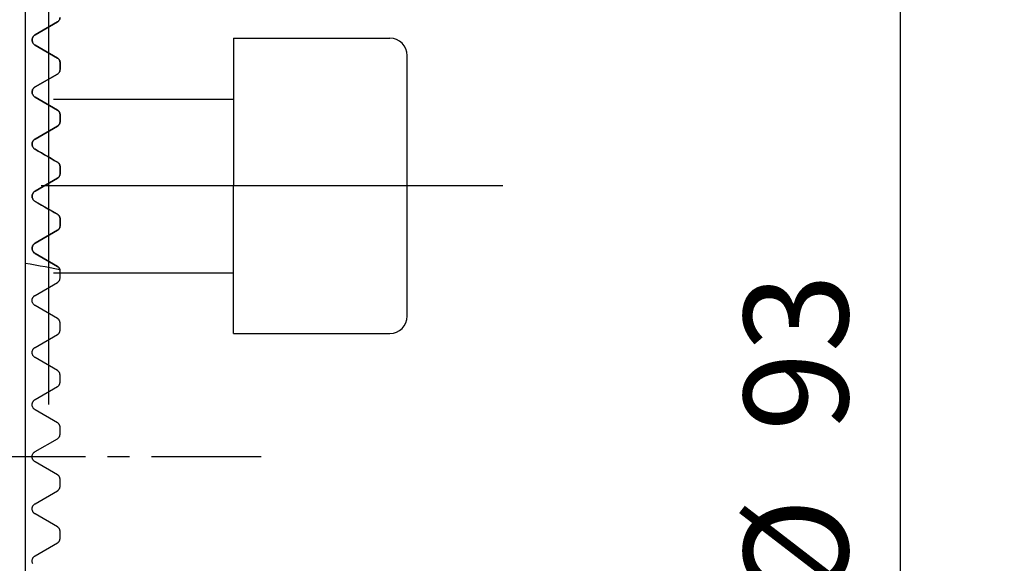
# Model space of a CAD drawing. Extents: x -42 to 153, y -47 to 59.
# Drawn here: x 124 to 153, y -3 to 13 of the extents above; entities that cross this region are included whole.
import ezdxf

# ---------------------------------------------------------------- set-up
doc = ezdxf.new("R2010")
doc.units = 0
doc.header["$MEASUREMENT"] = 0
doc.linetypes.add('CENTER', pattern=[5.059896, 3.162435, -0.632487, 0.632487, -0.632487])
doc.layers.get('0').update_dxf_attribs({"linetype": 'CONTINUOUS'})
for name, color, linetype in [('1', 4, 'CONTINUOUS'), ('2', 7, 'CONTINUOUS'), ('SK2', 7, 'CONTINUOUS'), ('SK4', 2, 'CENTER')]:
    doc.layers.add(name, color=color, linetype=linetype)
doc.styles.add('SANDVIK_STYLE', font='simplex.shx', dxfattribs={"height": 3})
doc.styles.get("Standard").update_dxf_attribs({"font": 'simplex.shx'})
doc.dimstyles.new('SANDVIK_DIM', dxfattribs={"dimscale": 0, "dimtxt": 4.5, "dimasz": 4.57, "dimexe": 5, "dimexo": 0, "dimgap": 2.3, "dimtad": 1, "dimdsep": 46, "dimtxsty": 'SANDVIK_STYLE', "dimcen": 0.09, "dimclrd": 256, "dimclre": 256, "dimclrt": 256, "dimadec": 0, "dimazin": 0, "dimtfac": 1, "dimtofl": 0, "dimtmove": 2, "dimatfit": 3, "dimfxl": 1, "dimtolj": 1, "dimtzin": 0, "dimarcsym": 0})

# ---------------------------------------------------------------- blocks, each defined once
blk = doc.blocks.new('*D1')
for p, q in [((0, 26.2), (0, 57.927319)), ((125, 1.5), (125, 57.927319)), ((0, 54.927319), (125, 54.927319))]:
    blk.add_line(p, q)
for points in [[(0, 54.927319), (3, 55.4563), (3, 54.398338)], [(125, 54.927319), (122, 54.398338), (122, 55.4563)]]:
    blk.add_solid(points)
blk.add_text('125', height=3).set_placement((60.021053, 56.427319))
blk = doc.blocks.new('*D3')
for p, q in [((125, 46.5), (152.525423, 46.5)), ((149.525423, 46.5), (149.525423, -46.5)), ((125, -46.5), (152.525423, -46.5))]:
    blk.add_line(p, q)
for points in [[(149.525423, 46.5), (150.054404, 43.5), (148.996442, 43.5)], [(149.525423, -46.5), (148.996442, -43.5), (150.054404, -43.5)]]:
    blk.add_solid(points)
for s, p in [('93', (148.025423, 0.734211)), ('%%c', (148.025423, -4.239474))]:
    blk.add_text(s, height=3, rotation=90).set_placement(p)

msp = doc.modelspace()

# ---------------------------------------------------------------- linework, layer by layer
at = {"layer": '1'}
for p, q in [((124.324519, 16), (124.324519, -16)), ((124.605481, 12.147224), (125.249519, 12.51906)), ((125.249519, 12.51906), (124.605481, 12.147224)), ((130.325, 12.05), (130.325, 7.8)), ((130.325, 12.05), (134.825, 12.05)), ((125.249519, 11.48094), (124.605481, 11.852776)), ((124.605481, 11.852776), (125.249519, 11.48094)), ((125.324519, 11.148964), (125.324519, 11.351036)), ((125.324519, 11.351036), (125.324519, 11.148964)), ((135.325, 4.05), (135.325, 11.55)), ((124.605481, 10.647224), (125.249519, 11.01906)), ((125.249519, 11.01906), (124.605481, 10.647224)), ((125.249519, 9.98094), (124.605481, 10.352776)), ((124.605481, 10.352776), (125.249519, 9.98094)), ((125.135024, 10.3), (130.325, 10.3)), ((125.324519, 9.648964), (125.324519, 9.851036)), ((125.324519, 9.851036), (125.324519, 9.648964)), ((124.605481, 9.147224), (125.249519, 9.51906)), ((125.249519, 9.51906), (124.605481, 9.147224)), ((125.324519, 8.148964), (125.324519, 8.351036)), ((125.324519, 8.351036), (125.324519, 8.148964)), ((124.605481, 7.647224), (125.249519, 8.01906)), ((125.249519, 8.01906), (124.605481, 7.647224)), ((138.07731, 7.8), (124.783149, 7.8)), ((130.325, 3.55), (130.325, 7.8)), ((125.249519, 6.98094), (124.605481, 7.352776)), ((125.324519, 6.648964), (125.324519, 6.851036)), ((125.324519, 6.851036), (125.324519, 6.648964)), ((124.605481, 6.147224), (125.249519, 6.51906)), ((125.249519, 6.51906), (124.605481, 6.147224)), ((125.249519, 5.48094), (124.605481, 5.852776)), ((124.605481, 5.852776), (125.249519, 5.48094)), ((125.135024, 5.3), (130.325, 5.3)), ((125.324519, 5.148964), (125.324519, 5.351036)), ((124.605481, 4.647224), (125.249519, 5.01906)), ((125.249519, 3.98094), (124.605481, 4.352776)), ((125.324519, 3.648964), (125.324519, 3.851036)), ((124.605481, 3.147224), (125.249519, 3.51906)), ((130.325, 3.55), (134.825, 3.55)), ((125.249519, 2.48094), (124.605481, 2.852776)), ((125.324519, 2.148964), (125.324519, 2.351036)), ((124.605481, 1.647224), (125.249519, 2.01906)), ((125.249519, 0.98094), (124.605481, 1.352776)), ((125.324519, 0.648964), (125.324519, 0.851036)), ((124.605481, 0.147224), (125.249519, 0.51906)), ((125.249519, -0.51906), (124.605481, -0.147224)), ((125.324519, -0.851036), (125.324519, -0.648964)), ((124.605481, -1.352776), (125.249519, -0.98094)), ((125.249519, -2.01906), (124.605481, -1.647224)), ((125.324519, -2.351036), (125.324519, -2.148964)), ((124.605481, -2.852776), (125.249519, -2.48094))]:
    msp.add_line(p, q, dxfattribs=at)
for points in [[(125.249519, 12.51906, 0), (125.261845, 12.52693, 0), (125.27331, 12.535853, 0), (125.283842, 12.545845, 0), (125.293372, 12.556928, 0), (125.301828, 12.56912, 0), (125.309139, 12.58244, 0), (125.315234, 12.596907, 0), (125.320053, 12.612615, 0), (125.323321, 12.629902, 0), (125.324519, 12.648964, 0)], [(125.324519, 12.648964, 0), (125.323347, 12.629959, 0), (125.320108, 12.612709, 0), (125.31522, 12.596971, 0), (125.309071, 12.582555, 0), (125.301746, 12.569252, 0), (125.293302, 12.557049, 0), (125.283799, 12.545937, 0), (125.273295, 12.535908, 0), (125.261849, 12.526951, 0), (125.249519, 12.51906, 0)], [(124.605481, 11.852776, 0), (124.591243, 11.861972, 0), (124.576912, 11.873505, 0), (124.563087, 11.887442, 0), (124.550603, 11.903388, 0), (124.540273, 11.9204, 0), (124.532436, 11.937381, 0), (124.526884, 11.95379, 0), (124.523273, 11.969309, 0), (124.521238, 11.983957, 0), (124.520493, 11.99766, 0), (124.52077, 12.010508, 0), (124.521937, 12.022651, 0), (124.523886, 12.034126, 0), (124.52651, 12.044972, 0), (124.5297, 12.055226, 0), (124.533329, 12.06487, 0), (124.537381, 12.074038, 0), (124.541848, 12.082766, 0), (124.546713, 12.091061, 0), (124.551957, 12.098928, 0), (124.557563, 12.106375, 0), (124.563514, 12.113406, 0), (124.569793, 12.120029, 0), (124.576381, 12.126249, 0), (124.583262, 12.132072, 0), (124.590417, 12.137505, 0), (124.597829, 12.142554, 0), (124.605481, 12.147224, 0)], [(124.605481, 12.147224, 0), (124.597804, 12.142529, 0), (124.590382, 12.137447, 0), (124.58323, 12.131976, 0), (124.576361, 12.126112, 0), (124.569788, 12.119853, 0), (124.563525, 12.113195, 0), (124.557586, 12.106134, 0), (124.551983, 12.098669, 0), (124.546731, 12.090794, 0), (124.541843, 12.082508, 0), (124.537319, 12.073782, 0), (124.533179, 12.064565, 0), (124.529497, 12.054837, 0), (124.526345, 12.044564, 0), (124.523794, 12.033717, 0), (124.521917, 12.022263, 0), (124.520785, 12.010172, 0), (124.520494, 11.997305, 0), (124.52126, 11.983586, 0), (124.523323, 11.96902, 0), (124.526953, 11.953544, 0), (124.532535, 11.937129, 0), (124.540417, 11.920128, 0), (124.55077, 11.90315, 0), (124.563266, 11.887234, 0), (124.577014, 11.873421, 0), (124.591264, 11.861957, 0), (124.605481, 11.852776, 0)], [(125.324519, 11.351036, 0), (125.324422, 11.356497, 0), (125.324114, 11.362118, 0), (125.323575, 11.367899, 0), (125.322781, 11.373838, 0), (125.321711, 11.379934, 0), (125.320342, 11.386187, 0), (125.318632, 11.392642, 0), (125.316548, 11.399277, 0), (125.314065, 11.406051, 0), (125.311157, 11.412924, 0), (125.307774, 11.419901, 0), (125.303904, 11.426921, 0), (125.299581, 11.433859, 0), (125.29482, 11.440626, 0), (125.289669, 11.447157, 0), (125.284244, 11.453313, 0), (125.27862, 11.459023, 0), (125.272839, 11.46431, 0), (125.266992, 11.469138, 0), (125.261149, 11.473492, 0), (125.255307, 11.477422, 0), (125.249519, 11.48094, 0)], [(125.249519, 11.48094, 0), (125.255337, 11.477403, 0), (125.261197, 11.473457, 0), (125.267078, 11.46907, 0), (125.272953, 11.464217, 0), (125.278743, 11.458913, 0), (125.284383, 11.453157, 0), (125.289831, 11.446957, 0), (125.294971, 11.440428, 0), (125.2997, 11.433673, 0), (125.304008, 11.426734, 0), (125.307864, 11.419723, 0), (125.311231, 11.412759, 0), (125.314145, 11.405849, 0), (125.316628, 11.399045, 0), (125.318704, 11.392397, 0), (125.320388, 11.386004, 0), (125.321745, 11.379785, 0), (125.322805, 11.373719, 0), (125.323589, 11.367808, 0), (125.324121, 11.362056, 0), (125.324423, 11.356465, 0), (125.324519, 11.351036, 0)], [(125.249519, 11.01906, 0), (125.258918, 11.024958, 0), (125.267831, 11.031517, 0), (125.27624, 11.038722, 0), (125.284112, 11.046541, 0), (125.291458, 11.054966, 0), (125.298261, 11.064054, 0), (125.304452, 11.073829, 0), (125.309965, 11.084314, 0), (125.314733, 11.095533, 0), (125.318686, 11.107511, 0), (125.321763, 11.12033, 0), (125.32379, 11.134136, 0), (125.324519, 11.148964, 0)], [(125.324519, 11.148964, 0), (125.32334, 11.12991, 0), (125.320068, 11.112502, 0), (125.315097, 11.096612, 0), (125.308816, 11.082119, 0), (125.301388, 11.068811, 0), (125.292876, 11.056631, 0), (125.283357, 11.045573, 0), (125.272906, 11.035629, 0), (125.261601, 11.026794, 0), (125.249519, 11.01906, 0)], [(124.605481, 10.647224, 0), (124.597568, 10.64237, 0), (124.589914, 10.637086, 0), (124.582537, 10.631371, 0), (124.575453, 10.625224, 0), (124.568677, 10.618643, 0), (124.562228, 10.611628, 0), (124.556121, 10.604175, 0), (124.550373, 10.596284, 0), (124.544985, 10.587928, 0), (124.539971, 10.579054, 0), (124.535398, 10.569669, 0), (124.531318, 10.559755, 0), (124.527782, 10.549296, 0), (124.524849, 10.538299, 0), (124.522571, 10.526686, 0), (124.521061, 10.514388, 0), (124.52046, 10.501415, 0), (124.520912, 10.48778, 0), (124.52257, 10.473432, 0), (124.525704, 10.458193, 0), (124.530512, 10.442472, 0), (124.537203, 10.426506, 0), (124.545738, 10.410841, 0), (124.556024, 10.395992, 0), (124.567564, 10.382564, 0), (124.57995, 10.370841, 0), (124.592675, 10.360954, 0), (124.605481, 10.352776, 0)], [(124.605481, 10.352776, 0), (124.592728, 10.360916, 0), (124.580092, 10.370723, 0), (124.567792, 10.382344, 0), (124.556305, 10.395612, 0), (124.546038, 10.410384, 0), (124.537426, 10.426012, 0), (124.530681, 10.442009, 0), (124.525821, 10.457729, 0), (124.522656, 10.472907, 0), (124.520947, 10.487429, 0), (124.520479, 10.501133, 0), (124.521054, 10.514147, 0), (124.522543, 10.526492, 0), (124.524818, 10.538174, 0), (124.52775, 10.549185, 0), (124.531247, 10.559596, 0), (124.535279, 10.569482, 0), (124.539807, 10.578855, 0), (124.544794, 10.587728, 0), (124.5502, 10.596114, 0), (124.555989, 10.604025, 0), (124.562122, 10.611473, 0), (124.568568, 10.618479, 0), (124.575354, 10.625086, 0), (124.582451, 10.631267, 0), (124.589846, 10.637018, 0), (124.597527, 10.642338, 0), (124.605481, 10.647224, 0)], [(125.324519, 9.851036, 0), (125.324399, 9.857033, 0), (125.324026, 9.863189, 0), (125.323379, 9.869493, 0), (125.322438, 9.875935, 0), (125.321173, 9.882531, 0), (125.31956, 9.889273, 0), (125.31758, 9.89612, 0), (125.31522, 9.903029, 0), (125.312454, 9.909972, 0), (125.309258, 9.91694, 0), (125.305658, 9.923847, 0), (125.301679, 9.9306, 0), (125.297331, 9.93715, 0), (125.292648, 9.943465, 0), (125.287702, 9.949468, 0), (125.282552, 9.955098, 0), (125.277215, 9.960365, 0), (125.271754, 9.96525, 0), (125.266228, 9.969735, 0), (125.260668, 9.97383, 0), (125.255088, 9.977561, 0), (125.249519, 9.98094, 0)], [(125.249519, 9.98094, 0), (125.255082, 9.977565, 0), (125.260658, 9.973837, 0), (125.266214, 9.969746, 0), (125.271702, 9.965292, 0), (125.277137, 9.960426, 0), (125.282463, 9.955174, 0), (125.287616, 9.949564, 0), (125.292532, 9.943626, 0), (125.297193, 9.937341, 0), (125.301556, 9.93077, 0), (125.305565, 9.924009, 0), (125.309165, 9.917146, 0), (125.312367, 9.910172, 0), (125.315163, 9.903173, 0), (125.317551, 9.89622, 0), (125.319532, 9.889392, 0), (125.321145, 9.882668, 0), (125.322416, 9.876055, 0), (125.323368, 9.869574, 0), (125.324021, 9.863247, 0), (125.324397, 9.857081, 0), (125.324519, 9.851036, 0)], [(125.249519, 9.51906, 0), (125.258728, 9.524822, 0), (125.267525, 9.53125, 0), (125.275876, 9.538344, 0), (125.283742, 9.546102, 0), (125.291088, 9.554525, 0), (125.297876, 9.56361, 0), (125.304076, 9.573365, 0), (125.309684, 9.583897, 0), (125.314578, 9.595209, 0), (125.318639, 9.607323, 0), (125.321749, 9.620262, 0), (125.323784, 9.634125, 0), (125.324519, 9.648964, 0)], [(125.324519, 9.648964, 0), (125.323798, 9.634215, 0), (125.321777, 9.620383, 0), (125.318665, 9.607468, 0), (125.314654, 9.595425, 0), (125.309828, 9.584141, 0), (125.304261, 9.573599, 0), (125.298026, 9.563783, 0), (125.291197, 9.554677, 0), (125.283849, 9.546265, 0), (125.275974, 9.538477, 0), (125.267608, 9.53134, 0), (125.25878, 9.524865, 0), (125.249519, 9.51906, 0)], [(124.605481, 8.852776, 0), (124.593601, 8.860306, 0), (124.581923, 8.869183, 0), (124.570552, 8.879518, 0), (124.559788, 8.891289, 0), (124.549853, 8.904495, 0), (124.541166, 8.918737, 0), (124.533945, 8.933742, 0), (124.5283, 8.949036, 0), (124.524284, 8.964268, 0), (124.52176, 8.979203, 0), (124.520604, 8.993522, 0), (124.520632, 9.007222, 0), (124.521696, 9.020303, 0), (124.523657, 9.03271, 0), (124.526392, 9.044449, 0), (124.52982, 9.055593, 0), (124.53387, 9.066146, 0), (124.538471, 9.076117, 0), (124.543536, 9.085483, 0), (124.54899, 9.094259, 0), (124.554858, 9.10255, 0), (124.561114, 9.110359, 0), (124.567735, 9.117687, 0), (124.574697, 9.124539, 0), (124.581977, 9.130915, 0), (124.58955, 9.13682, 0), (124.597392, 9.142256, 0), (124.605481, 9.147224, 0)], [(124.605481, 9.147224, 0), (124.597327, 9.142207, 0), (124.589443, 9.136719, 0), (124.581845, 9.130764, 0), (124.574551, 9.124341, 0), (124.567585, 9.117459, 0), (124.560963, 9.110127, 0), (124.554675, 9.102294, 0), (124.548763, 9.093951, 0), (124.543271, 9.085091, 0), (124.53824, 9.075704, 0), (124.533713, 9.065782, 0), (124.529732, 9.055317, 0), (124.526328, 9.044214, 0), (124.523599, 9.032447, 0), (124.52166, 9.020039, 0), (124.520624, 9.007009, 0), (124.520614, 8.993324, 0), (124.521795, 8.978943, 0), (124.524321, 8.964072, 0), (124.528372, 8.948827, 0), (124.534042, 8.933469, 0), (124.54129, 8.918527, 0), (124.550009, 8.904271, 0), (124.559873, 8.891185, 0), (124.570667, 8.879409, 0), (124.582012, 8.869101, 0), (124.593674, 8.860257, 0), (124.605481, 8.852776, 0)], [(125.249519, 8.48094, 0), (125.157514, 8.534059, 0), (125.065509, 8.587179, 0), (124.973503, 8.640298, 0), (124.881498, 8.693417, 0), (124.789492, 8.746537, 0), (124.697487, 8.799656, 0), (124.605481, 8.852776, 0)], [(124.605481, 8.852776, 0), (124.697487, 8.799656, 0), (124.789492, 8.746537, 0), (124.881498, 8.693417, 0), (124.973503, 8.640298, 0), (125.065509, 8.587179, 0), (125.157514, 8.534059, 0), (125.249519, 8.48094, 0)], [(125.324519, 8.351036, 0), (125.32433, 8.358517, 0), (125.323746, 8.366208, 0), (125.322737, 8.374068, 0), (125.321277, 8.382053, 0), (125.319328, 8.39015, 0), (125.316855, 8.39835, 0), (125.313866, 8.406548, 0), (125.31037, 8.414631, 0), (125.306369, 8.422537, 0), (125.301888, 8.430237, 0), (125.296999, 8.437622, 0), (125.291765, 8.444594, 0), (125.286203, 8.451161, 0), (125.280385, 8.457292, 0), (125.274389, 8.462953, 0), (125.268282, 8.46812, 0), (125.262075, 8.472831, 0), (125.255806, 8.477101, 0), (125.249519, 8.48094, 0)], [(125.249519, 8.48094, 0), (125.25495, 8.477648, 0), (125.260368, 8.474036, 0), (125.265757, 8.470092, 0), (125.271087, 8.465813, 0), (125.276324, 8.461197, 0), (125.281443, 8.456236, 0), (125.286445, 8.450892, 0), (125.291274, 8.445198, 0), (125.295877, 8.439194, 0), (125.300191, 8.432928, 0), (125.304197, 8.426403, 0), (125.307887, 8.419653, 0), (125.311225, 8.412752, 0), (125.314174, 8.405776, 0), (125.316727, 8.398746, 0), (125.3189, 8.391683, 0), (125.320699, 8.384644, 0), (125.322132, 8.37768, 0), (125.323206, 8.370838, 0), (125.323948, 8.364103, 0), (125.32438, 8.357496, 0), (125.324519, 8.351036, 0)], [(125.249519, 8.01906, 0), (125.258642, 8.024769, 0), (125.267385, 8.031158, 0), (125.275709, 8.038223, 0), (125.283574, 8.045964, 0), (125.29094, 8.054378, 0), (125.297776, 8.063475, 0), (125.304061, 8.073317, 0), (125.309703, 8.083921, 0), (125.314603, 8.095293, 0), (125.31866, 8.10744, 0), (125.321776, 8.120406, 0), (125.323798, 8.13427, 0), (125.324519, 8.148964, 0)], [(125.324519, 8.148964, 0), (125.323794, 8.134226, 0), (125.321762, 8.120337, 0), (125.318629, 8.107327, 0), (125.314532, 8.095122, 0), (125.309591, 8.083719, 0), (125.303928, 8.073113, 0), (125.297691, 8.063344, 0), (125.290871, 8.054265, 0), (125.283509, 8.045866, 0), (125.275648, 8.038146, 0), (125.267333, 8.031105, 0), (125.258608, 8.024743, 0), (125.249519, 8.01906, 0)], [(124.605481, 7.647224, 0), (124.597208, 7.642132, 0), (124.589177, 7.636534, 0), (124.581416, 7.630428, 0), (124.573953, 7.623813, 0), (124.566818, 7.616686, 0), (124.560039, 7.609044, 0), (124.553643, 7.600886, 0), (124.547661, 7.592209, 0), (124.542068, 7.58291, 0), (124.536941, 7.572986, 0), (124.532365, 7.562458, 0), (124.528412, 7.551325, 0), (124.525155, 7.539587, 0), (124.522669, 7.527173, 0), (124.521069, 7.514103, 0), (124.520482, 7.500458, 0), (124.521041, 7.48626, 0), (124.522886, 7.47155, 0), (124.526106, 7.45663, 0), (124.530796, 7.441733, 0), (124.536917, 7.427097, 0), (124.544343, 7.413151, 0), (124.552972, 7.400057, 0), (124.562486, 7.388119, 0), (124.572659, 7.377461, 0), (124.583333, 7.368024, 0), (124.594289, 7.359832, 0), (124.605481, 7.352776, 0)], [(124.605481, 7.352776, 0), (124.594364, 7.359782, 0), (124.583414, 7.367952, 0), (124.572785, 7.377335, 0), (124.562582, 7.388023, 0), (124.553068, 7.399912, 0), (124.544504, 7.412904, 0), (124.53703, 7.426871, 0), (124.530895, 7.441417, 0), (124.526182, 7.456375, 0), (124.522915, 7.471336, 0), (124.521066, 7.485965, 0), (124.520487, 7.500213, 0), (124.52105, 7.513892, 0), (124.522619, 7.526885, 0), (124.525079, 7.539281, 0), (124.528328, 7.55106, 0), (124.532267, 7.562197, 0), (124.53679, 7.57266, 0), (124.541844, 7.582525, 0), (124.5474, 7.591836, 0), (124.553415, 7.600596, 0), (124.559846, 7.608811, 0), (124.566652, 7.616487, 0), (124.57379, 7.623627, 0), (124.58125, 7.630264, 0), (124.589045, 7.636422, 0), (124.597129, 7.642076, 0), (124.605481, 7.647224, 0)], [(124.605481, 7.352776, 0), (124.697498, 7.299649, 0), (124.789512, 7.246525, 0), (124.881522, 7.193404, 0), (124.973527, 7.140284, 0), (125.065529, 7.087167, 0), (125.157526, 7.034052, 0), (125.249519, 6.98094, 0)], [(125.324519, 6.851036, 0), (125.324308, 6.858979, 0), (125.323657, 6.867087, 0), (125.322543, 6.875294, 0), (125.320932, 6.883592, 0), (125.318817, 6.891945, 0), (125.316205, 6.900257, 0), (125.313102, 6.908435, 0), (125.309489, 6.916465, 0), (125.305403, 6.924288, 0), (125.300905, 6.931812, 0), (125.296055, 6.938952, 0), (125.290861, 6.945712, 0), (125.285388, 6.952065, 0), (125.279698, 6.95798, 0), (125.273865, 6.963421, 0), (125.267906, 6.968418, 0), (125.261837, 6.972999, 0), (125.255696, 6.977171, 0), (125.249519, 6.98094, 0)], [(125.249519, 6.98094, 0), (125.255704, 6.977166, 0), (125.261851, 6.972991, 0), (125.267923, 6.968405, 0), (125.273884, 6.963404, 0), (125.279717, 6.957958, 0), (125.285396, 6.952051, 0), (125.290857, 6.945714, 0), (125.296037, 6.938976, 0), (125.300873, 6.931862, 0), (125.305358, 6.924359, 0), (125.30944, 6.916549, 0), (125.313062, 6.908524, 0), (125.316183, 6.90034, 0), (125.318808, 6.892006, 0), (125.32093, 6.883628, 0), (125.322543, 6.8753, 0), (125.323658, 6.86708, 0), (125.324308, 6.858975, 0), (125.324519, 6.851036, 0)], [(125.249519, 6.51906, 0), (125.258519, 6.524686, 0), (125.267187, 6.531001, 0), (125.275474, 6.538005, 0), (125.283331, 6.545699, 0), (125.290708, 6.554084, 0), (125.297556, 6.563161, 0), (125.303871, 6.573015, 0), (125.309576, 6.583692, 0), (125.314538, 6.595156, 0), (125.318645, 6.607398, 0), (125.321784, 6.620461, 0), (125.323804, 6.634357, 0), (125.324519, 6.648964, 0)], [(125.324519, 6.648964, 0), (125.323805, 6.634357, 0), (125.32179, 6.620482, 0), (125.318663, 6.607454, 0), (125.314561, 6.595207, 0), (125.3096, 6.58374, 0), (125.303902, 6.573066, 0), (125.297594, 6.563215, 0), (125.290742, 6.554126, 0), (125.28336, 6.54573, 0), (125.275498, 6.538026, 0), (125.267203, 6.531014, 0), (125.258527, 6.524692, 0), (125.249519, 6.51906, 0)], [(124.605481, 5.852776, 0), (124.594818, 5.85947, 0), (124.5844, 5.867162, 0), (124.574264, 5.87594, 0), (124.564549, 5.885807, 0), (124.555421, 5.896761, 0), (124.546983, 5.908865, 0), (124.539471, 5.921924, 0), (124.53311, 5.935733, 0), (124.527966, 5.950157, 0), (124.524162, 5.964814, 0), (124.521727, 5.979531, 0), (124.520589, 5.994075, 0), (124.520678, 6.008158, 0), (124.521881, 6.021735, 0), (124.524077, 6.034757, 0), (124.527143, 6.047123, 0), (124.530974, 6.058805, 0), (124.5355, 6.069868, 0), (124.540643, 6.080306, 0), (124.546326, 6.090108, 0), (124.552457, 6.099245, 0), (124.558985, 6.107753, 0), (124.565919, 6.115706, 0), (124.573224, 6.123106, 0), (124.580866, 6.129955, 0), (124.588812, 6.136256, 0), (124.597029, 6.142012, 0), (124.605481, 6.147224, 0)], [(124.605481, 6.147224, 0), (124.596939, 6.14195, 0), (124.588662, 6.136135, 0), (124.580709, 6.129809, 0), (124.573065, 6.122943, 0), (124.565737, 6.115508, 0), (124.558771, 6.1075, 0), (124.552211, 6.098916, 0), (124.546101, 6.089754, 0), (124.540486, 6.08001, 0), (124.535384, 6.069605, 0), (124.530872, 6.05852, 0), (124.527048, 6.046791, 0), (124.524008, 6.034448, 0), (124.521847, 6.021487, 0), (124.520671, 6.007859, 0), (124.5206, 5.993731, 0), (124.521753, 5.979258, 0), (124.524239, 5.9645, 0), (124.528066, 5.94979, 0), (124.533219, 5.935473, 0), (124.539631, 5.921656, 0), (124.547101, 5.908666, 0), (124.555505, 5.896659, 0), (124.564677, 5.885672, 0), (124.574388, 5.875813, 0), (124.584483, 5.867094, 0), (124.594891, 5.859422, 0), (124.605481, 5.852776, 0)], [(125.320404, 5.385929, 0), (125.178169, 5.412273, 0), (125.035922, 5.438492, 0), (124.893663, 5.464587, 0), (124.751393, 5.49056, 0), (124.609112, 5.516413, 0), (124.466821, 5.542147, 0), (124.324519, 5.567764, 0)], [(125.324519, 5.351036, 0), (125.324285, 5.35941, 0), (125.323569, 5.367872, 0), (125.322348, 5.376415, 0), (125.320619, 5.384984, 0), (125.318385, 5.393489, 0), (125.315652, 5.401831, 0), (125.312417, 5.41002, 0), (125.308724, 5.417996, 0), (125.304622, 5.425675, 0), (125.300159, 5.432979, 0), (125.295338, 5.439927, 0), (125.290212, 5.446497, 0), (125.284836, 5.452665, 0), (125.279265, 5.458405, 0), (125.273546, 5.463702, 0), (125.267683, 5.468596, 0), (125.261702, 5.473096, 0), (125.255637, 5.477209, 0), (125.249519, 5.48094, 0)], [(125.249519, 5.48094, 0), (125.255211, 5.477483, 0), (125.260858, 5.473695, 0), (125.266436, 5.469573, 0), (125.271917, 5.465113, 0), (125.277282, 5.460305, 0), (125.282533, 5.455114, 0), (125.287628, 5.449551, 0), (125.292524, 5.443633, 0), (125.297179, 5.437376, 0), (125.301558, 5.430784, 0), (125.305648, 5.423854, 0), (125.309405, 5.416642, 0), (125.312781, 5.409205, 0), (125.315744, 5.401583, 0), (125.318293, 5.393799, 0), (125.320404, 5.385929, 0)], [(125.249519, 5.01906, 0), (125.256875, 5.023594, 0), (125.263986, 5.028565, 0), (125.270842, 5.033975, 0), (125.277462, 5.039859, 0), (125.283811, 5.046217, 0), (125.289855, 5.05305, 0), (125.295558, 5.060361, 0), (125.300888, 5.068148, 0), (125.305818, 5.076435, 0), (125.310328, 5.085283, 0), (125.314345, 5.094668, 0), (125.317796, 5.104564, 0), (125.320612, 5.114949, 0), (125.322723, 5.12583, 0), (125.324055, 5.137204, 0), (125.324519, 5.148964, 0)], [(124.605481, 4.352776, 0), (124.59532, 4.359131, 0), (124.58535, 4.366408, 0), (124.575677, 4.374621, 0), (124.566384, 4.383816, 0), (124.557536, 4.394063, 0), (124.54931, 4.405292, 0), (124.541878, 4.41744, 0), (124.535344, 4.430511, 0), (124.529876, 4.444275, 0), (124.52563, 4.458508, 0), (124.522638, 4.473077, 0), (124.520931, 4.487643, 0), (124.520499, 4.502041, 0), (124.52125, 4.516111, 0), (124.523081, 4.529618, 0), (124.525888, 4.542515, 0), (124.529567, 4.554816, 0), (124.534009, 4.566452, 0), (124.5391, 4.577356, 0), (124.544782, 4.587593, 0), (124.551006, 4.597199, 0), (124.557712, 4.606174, 0), (124.564838, 4.614516, 0), (124.572323, 4.622224, 0), (124.58016, 4.629342, 0), (124.588327, 4.635885, 0), (124.596778, 4.641845, 0), (124.605481, 4.647224, 0)], [(125.324519, 3.851036, 0), (125.324268, 3.85969, 0), (125.323507, 3.868424, 0), (125.322227, 3.877149, 0), (125.320413, 3.885845, 0), (125.318087, 3.89445, 0), (125.315275, 3.902871, 0), (125.311999, 3.911029, 0), (125.308268, 3.918929, 0), (125.304135, 3.92652, 0), (125.299652, 3.933748, 0), (125.294878, 3.940554, 0), (125.289833, 3.94696, 0), (125.28454, 3.952983, 0), (125.279043, 3.958613, 0), (125.273382, 3.963843, 0), (125.267596, 3.968666, 0), (125.261662, 3.973126, 0), (125.255628, 3.977216, 0), (125.249519, 3.98094, 0)], [(125.249519, 3.51906, 0), (125.256749, 3.523511, 0), (125.263804, 3.52843, 0), (125.270653, 3.533817, 0), (125.277264, 3.539675, 0), (125.283605, 3.546004, 0), (125.289645, 3.552807, 0), (125.295366, 3.560104, 0), (125.300767, 3.567964, 0), (125.305772, 3.576356, 0), (125.31032, 3.585263, 0), (125.314348, 3.59467, 0), (125.317802, 3.604587, 0), (125.320626, 3.615047, 0), (125.322741, 3.625966, 0), (125.324061, 3.637255, 0), (125.324519, 3.648964, 0)], [(124.605481, 2.852776, 0), (124.595617, 2.85893, 0), (124.585968, 2.865921, 0), (124.576628, 2.873758, 0), (124.56764, 2.882493, 0), (124.55908, 2.892151, 0), (124.551082, 2.902699, 0), (124.543754, 2.914149, 0), (124.537185, 2.926529, 0), (124.531551, 2.93966, 0), (124.527007, 2.953385, 0), (124.523608, 2.967618, 0), (124.521431, 2.982057, 0), (124.520525, 2.996512, 0), (124.520836, 3.010841, 0), (124.522296, 3.024773, 0), (124.524826, 3.038166, 0), (124.528324, 3.051012, 0), (124.532668, 3.063202, 0), (124.537746, 3.074646, 0), (124.543492, 3.085403, 0), (124.549832, 3.095483, 0), (124.556684, 3.10487, 0), (124.563967, 3.113552, 0), (124.571627, 3.121548, 0), (124.579652, 3.128908, 0), (124.587999, 3.135638, 0), (124.596623, 3.141742, 0), (124.605481, 3.147224, 0)], [(125.324519, 2.351036, 0), (125.324133, 2.361662, 0), (125.322985, 2.37234, 0), (125.321091, 2.382906, 0), (125.31846, 2.393229, 0), (125.315114, 2.403286, 0), (125.311127, 2.412973, 0), (125.306576, 2.422176, 0), (125.301517, 2.430851, 0), (125.295995, 2.439021, 0), (125.290086, 2.446654, 0), (125.283863, 2.453719, 0), (125.277395, 2.460198, 0), (125.270685, 2.466152, 0), (125.263773, 2.47159, 0), (125.256703, 2.476517, 0), (125.249519, 2.48094, 0)], [(125.249519, 2.01906, 0), (125.256748, 2.023511, 0), (125.263809, 2.028434, 0), (125.27067, 2.033834, 0), (125.2773, 2.039712, 0), (125.283665, 2.04607, 0), (125.289751, 2.052938, 0), (125.295531, 2.060337, 0), (125.30095, 2.068254, 0), (125.305951, 2.076679, 0), (125.310478, 2.085599, 0), (125.314505, 2.095085, 0), (125.317955, 2.105096, 0), (125.32075, 2.115555, 0), (125.322809, 2.126386, 0), (125.324082, 2.137563, 0), (125.324519, 2.148964, 0)], [(124.605481, 1.352776, 0), (124.595998, 1.358677, 0), (124.586707, 1.365355, 0), (124.577688, 1.372814, 0), (124.569019, 1.381062, 0), (124.560778, 1.390104, 0), (124.552956, 1.400074, 0), (124.545683, 1.410945, 0), (124.53911, 1.422631, 0), (124.533382, 1.435049, 0), (124.528582, 1.448221, 0), (124.524803, 1.461988, 0), (124.522168, 1.476111, 0), (124.520757, 1.490521, 0), (124.520567, 1.505013, 0), (124.521577, 1.519274, 0), (124.523759, 1.533192, 0), (124.527007, 1.546633, 0), (124.531198, 1.559404, 0), (124.536226, 1.57144, 0), (124.54201, 1.582788, 0), (124.548441, 1.5934, 0), (124.555407, 1.603223, 0), (124.562837, 1.612281, 0), (124.570709, 1.620642, 0), (124.578964, 1.62831, 0), (124.587541, 1.635288, 0), (124.596382, 1.641581, 0), (124.605481, 1.647224, 0)], [(125.324519, 0.851036, 0), (125.324234, 0.860244, 0), (125.323386, 0.869427, 0), (125.321985, 0.878486, 0), (125.320038, 0.887396, 0), (125.317579, 0.896103, 0), (125.314651, 0.904534, 0), (125.311297, 0.912614, 0), (125.307542, 0.920343, 0), (125.303418, 0.927734, 0), (125.298969, 0.934762, 0), (125.294238, 0.941405, 0), (125.289272, 0.947637, 0), (125.284094, 0.953472, 0), (125.278707, 0.958944, 0), (125.273137, 0.964056, 0), (125.267408, 0.968809, 0), (125.261548, 0.973205, 0), (125.25558, 0.977246, 0), (125.249519, 0.98094, 0)], [(125.249519, 0.51906, 0), (125.256699, 0.52348, 0), (125.263736, 0.528382, 0), (125.270593, 0.533771, 0), (125.277233, 0.539649, 0), (125.283618, 0.54602, 0), (125.289719, 0.552897, 0), (125.29554, 0.560347, 0), (125.301006, 0.568346, 0), (125.306052, 0.576867, 0), (125.310612, 0.585886, 0), (125.314631, 0.595417, 0), (125.318062, 0.605461, 0), (125.320829, 0.615919, 0), (125.322856, 0.626693, 0), (125.324097, 0.637753, 0), (125.324519, 0.648964, 0)], [(124.605481, -0.147224, 0), (124.596136, -0.141418, 0), (124.587029, -0.134899, 0), (124.578244, -0.127681, 0), (124.569778, -0.119705, 0), (124.561689, -0.110955, 0), (124.554065, -0.101439, 0), (124.546992, -0.091164, 0), (124.5405, -0.080028, 0), (124.534717, -0.06809, 0), (124.529779, -0.05545, 0), (124.525798, -0.042153, 0), (124.522857, -0.028283, 0), (124.521066, -0.014086, 0), (124.520498, 0.0003, 0), (124.521135, 0.014725, 0), (124.522953, 0.028885, 0), (124.525931, 0.042667, 0), (124.529963, 0.055953, 0), (124.534919, 0.068558, 0), (124.540692, 0.080387, 0), (124.547202, 0.091481, 0), (124.554332, 0.101795, 0), (124.561961, 0.111277, 0), (124.569991, 0.119925, 0), (124.578423, 0.127838, 0), (124.587191, 0.135021, 0), (124.596232, 0.141481, 0), (124.605481, 0.147224, 0)], [(125.324519, -0.648964, 0), (125.324097, -0.637753, 0), (125.322856, -0.626693, 0), (125.320829, -0.615919, 0), (125.318062, -0.605461, 0), (125.314631, -0.595417, 0), (125.310612, -0.585886, 0), (125.306052, -0.576867, 0), (125.301006, -0.568346, 0), (125.29554, -0.560347, 0), (125.289719, -0.552897, 0), (125.283618, -0.54602, 0), (125.277233, -0.539649, 0), (125.270593, -0.533771, 0), (125.263736, -0.528382, 0), (125.256699, -0.52348, 0), (125.249519, -0.51906, 0)], [(125.249519, -0.98094, 0), (125.25558, -0.977246, 0), (125.261548, -0.973205, 0), (125.267408, -0.968809, 0), (125.273137, -0.964056, 0), (125.278707, -0.958944, 0), (125.284094, -0.953472, 0), (125.289272, -0.947637, 0), (125.294238, -0.941405, 0), (125.298969, -0.934762, 0), (125.303418, -0.927734, 0), (125.307542, -0.920343, 0), (125.311297, -0.912614, 0), (125.314651, -0.904534, 0), (125.317579, -0.896103, 0), (125.320038, -0.887396, 0), (125.321985, -0.878486, 0), (125.323386, -0.869427, 0), (125.324234, -0.860244, 0), (125.324519, -0.851036, 0)], [(124.605481, -1.647224, 0), (124.596435, -1.641617, 0), (124.587611, -1.635343, 0), (124.579061, -1.628396, 0), (124.570839, -1.620772, 0), (124.562999, -1.612465, 0), (124.555546, -1.603401, 0), (124.548555, -1.59357, 0), (124.542125, -1.583002, 0), (124.536352, -1.571724, 0), (124.531318, -1.559709, 0), (124.527105, -1.546957, 0), (124.52384, -1.533611, 0), (124.521646, -1.519815, 0), (124.520596, -1.505592, 0), (124.520724, -1.49117, 0), (124.522069, -1.476825, 0), (124.524653, -1.462618, 0), (124.528382, -1.448796, 0), (124.533151, -1.435603, 0), (124.538883, -1.423083, 0), (124.545437, -1.411336, 0), (124.552651, -1.400488, 0), (124.560449, -1.390501, 0), (124.568758, -1.381335, 0), (124.577479, -1.372998, 0), (124.586513, -1.365498, 0), (124.595881, -1.358752, 0), (124.605481, -1.352776, 0)], [(125.324519, -2.148964, 0), (125.324082, -2.137563, 0), (125.322809, -2.126386, 0), (125.32075, -2.115555, 0), (125.317955, -2.105096, 0), (125.314505, -2.095085, 0), (125.310478, -2.085599, 0), (125.305951, -2.076679, 0), (125.30095, -2.068254, 0), (125.295531, -2.060337, 0), (125.289751, -2.052938, 0), (125.283665, -2.04607, 0), (125.2773, -2.039712, 0), (125.27067, -2.033834, 0), (125.263809, -2.028434, 0), (125.256748, -2.023511, 0), (125.249519, -2.01906, 0)], [(125.249519, -2.48094, 0), (125.256703, -2.476517, 0), (125.263773, -2.47159, 0), (125.270685, -2.466152, 0), (125.277395, -2.460198, 0), (125.283863, -2.453719, 0), (125.290086, -2.446654, 0), (125.295995, -2.439021, 0), (125.301517, -2.430851, 0), (125.306576, -2.422176, 0), (125.311127, -2.412973, 0), (125.315114, -2.403286, 0), (125.31846, -2.393229, 0), (125.321091, -2.382906, 0), (125.322985, -2.37234, 0), (125.324133, -2.361662, 0), (125.324519, -2.351036, 0)], [(124.537715, -3.074577, 0), (124.532622, -3.063071, 0), (124.528279, -3.050879, 0), (124.524799, -3.038073, 0), (124.52228, -3.024633, 0), (124.52082, -3.010642, 0), (124.520521, -2.996335, 0), (124.521465, -2.981863, 0), (124.52365, -2.967379, 0), (124.527049, -2.953205, 0), (124.531637, -2.939463, 0), (124.537282, -2.926326, 0), (124.543829, -2.914019, 0), (124.551182, -2.902567, 0), (124.559213, -2.891988, 0), (124.567768, -2.88235, 0), (124.576724, -2.873671, 0), (124.586052, -2.865858, 0), (124.595668, -2.858897, 0), (124.605481, -2.852776, 0)]]:
    msp.add_polyline3d(points, dxfattribs=at)
for centre, start, end in [((134.825, 11.55), 0, 90), ((134.825, 4.05), 270, 0)]:
    msp.add_arc(centre, 0.5, start, end, dxfattribs=at)
at = {"layer": 'SK4'}
msp.add_line((131.122303, 0), (-31.5, 0), dxfattribs=at)

# ---------------------------------------------------------------- dimensions: what is measured, and where the dimension line sits
at = {"layer": '2'}
dim = msp.add_linear_dim(base=(125, 54.927319), p1=(0, 26.2), p2=(125, 1.5), text='125', dimstyle='SANDVIK_DIM', dxfattribs=at)
dim.commit()
dim.dimension.update_dxf_attribs({"geometry": '*D1', "text_midpoint": (60.021053, 56.427319)})
at = {"layer": 'SK2'}
dim = msp.add_linear_dim(base=(149.525423, -46.5), p1=(125, 46.5), p2=(125, -46.5), angle=90, text='93', dimstyle='SANDVIK_DIM', dxfattribs=at)
dim.commit()
dim.dimension.update_dxf_attribs({"geometry": '*D3', "text_midpoint": (148.025423, 0.734211)})

doc.saveas('drawing.dxf')
